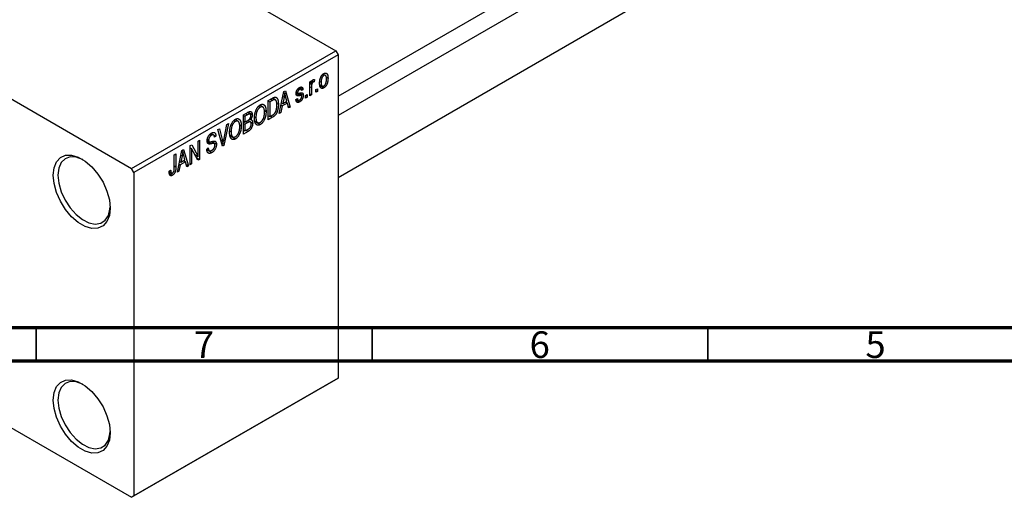
# Model space of a CAD drawing. Units: millimetres. Extents: x -49 to 461, y -26 to 292.
# Drawn here: x 63 to 209, y -15 to 56 of the extents above; entities that cross this region are included whole.
import ezdxf

# ---------------------------------------------------------------- set-up
doc = ezdxf.new("R2010")
doc.units = ezdxf.units.MM
doc.styles.add('SLDTEXTSTYLE0', font='TXT', dxfattribs={"width": 0.75})

msp = doc.modelspace()

# ---------------------------------------------------------------- linework, layer by layer
at = {"color": 7, "linetype": 'Continuous', "lineweight": 25}
for p, q in [((33.23, 95.36), (109.6, 51.28)), ((109.96, 44.51), (143.61, 63.93)), ((145.74, 62.29), (109.96, 41.64)), ((109.96, 32.4), (154.03, 57.84)), ((41.01, 55.77), (79.2, 33.74)), ((79.2, 33.74), (109.6, 51.28)), ((109.96, 50.67), (79.55, 33.12)), ((109.6, 51.28), (109.96, 50.67)), ((109.96, 50.67), (109.96, 2.49)), ((106.45, 46.98), (106.39, 46.65)), ((107.6, 47.7), (107.81, 47.58)), ((108.05, 47.6), (107.7, 47.8)), ((108.17, 47.34), (108.44, 47.19)), ((103.99, 45.62), (104.2, 45.5)), ((104.4, 45.53), (104.09, 45.71)), ((104.2, 45.79), (104.72, 45.5)), ((104.72, 45.5), (104.49, 45.33)), ((105.74, 46.65), (105.97, 46.78)), ((105.74, 44.57), (105.74, 46.65)), ((105.74, 46.57), (105.97, 46.44)), ((105.74, 46.38), (106.01, 46.22)), ((105.97, 46.78), (105.97, 46.44)), ((105.97, 45.77), (105.97, 44.7)), ((106.05, 46.69), (106.23, 46.59)), ((106.1, 46.81), (106.39, 46.65)), ((106.64, 45.49), (106.87, 45.62)), ((106.64, 45.09), (106.64, 45.49)), ((106.87, 45.62), (106.87, 45.22)), ((107.23, 46.68), (107.42, 46.57)), ((107.24, 46.21), (107.59, 46.01)), ((107.27, 46.04), (107.82, 45.73)), ((99.54, 43.85), (100.17, 44.21)), ((100.15, 44.19), (100.49, 44)), ((100.59, 43.97), (100.18, 44.21)), ((101.18, 41.93), (101.87, 45.19)), ((101.9, 44.37), (101.69, 43.41)), ((101.71, 44.47), (101.9, 44.37)), ((101.84, 45.06), (102, 44.97)), ((101.87, 45.19), (102.1, 45.32)), ((102.1, 45.32), (102.82, 42.88)), ((102.31, 43.77), (102.13, 44.45)), ((103.66, 43.99), (103.88, 44.16)), ((103.71, 45.04), (104.47, 44.6)), ((103.72, 45.1), (103.96, 44.96)), ((103.73, 45.18), (103.91, 45.08)), ((103.74, 44.06), (103.99, 43.91)), ((104.17, 44.96), (104.75, 44.63)), ((105.1, 44.6), (105.33, 44.73)), ((105.1, 44.2), (105.1, 44.6)), ((105.1, 44.46), (105.33, 44.33)), ((105.33, 44.33), (105.1, 44.2)), ((105.33, 44.73), (105.33, 44.33)), ((105.74, 44.83), (105.97, 44.7)), ((105.97, 44.7), (105.74, 44.57)), ((106.64, 45.35), (106.87, 45.22)), ((106.87, 45.22), (106.64, 45.09)), ((98.11, 43), (98.36, 42.86)), ((98.74, 42.89), (98.29, 43.15)), ((99.54, 40.99), (99.54, 43.85)), ((99.54, 43.77), (99.77, 43.64)), ((100.16, 43.87), (99.77, 43.64)), ((99.77, 43.64), (99.77, 41.45)), ((100.79, 43.45), (101.05, 43.3)), ((101.61, 43.04), (101.42, 42.07)), ((101.43, 43.14), (101.61, 43.04)), ((101.51, 43.51), (101.69, 43.41)), ((102.39, 43.48), (101.61, 43.04)), ((101.69, 43.41), (102.31, 43.77)), ((102.1, 43.65), (102.39, 43.48)), ((102.58, 42.74), (102.39, 43.48)), ((102.5, 43.06), (102.82, 42.88)), ((102.82, 42.88), (102.58, 42.74)), ((103.67, 43.95), (104.2, 43.64)), ((95.85, 41.71), (96.54, 42.12)), ((95.85, 38.85), (95.85, 41.71)), ((95.85, 41.64), (96.07, 41.51)), ((96.46, 41.73), (96.07, 41.51)), ((96.07, 41.51), (96.07, 40.65)), ((96.84, 41.85), (96.46, 42.07)), ((96.54, 42.11), (97.16, 41.75)), ((96.76, 41.1), (96.92, 41.01)), ((97.52, 41.42), (97.71, 41.32)), ((98.81, 41.18), (99, 41.07)), ((98.97, 42.37), (99.22, 42.23)), ((99.54, 41.58), (99.77, 41.45)), ((100.2, 41.37), (99.54, 40.99)), ((99.77, 41.45), (100.17, 41.68)), ((99.91, 41.53), (100.2, 41.37)), ((101.42, 42.07), (101.18, 41.93)), ((101.23, 42.18), (101.42, 42.07)), ((92.04, 39.52), (92.28, 39.65)), ((92.28, 39.65), (92.72, 37.83)), ((92.91, 37.94), (93.4, 40.3)), ((93.64, 40.44), (92.93, 37.17)), ((93.4, 40.3), (93.64, 40.44)), ((94.41, 40.87), (94.66, 40.73)), ((95.05, 40.76), (94.6, 41.02)), ((95.28, 40.24), (95.52, 40.09)), ((95.85, 40.78), (96.07, 40.65)), ((95.85, 40.45), (96.07, 40.32)), ((96.07, 40.65), (96.49, 40.9)), ((96.51, 40.58), (96.07, 40.32)), ((96.07, 40.32), (96.07, 39.32)), ((96.07, 39.32), (96.55, 39.59)), ((96.88, 40.67), (96.49, 40.9)), ((96.51, 40.91), (97.23, 40.49)), ((97.52, 40.83), (97.97, 40.56)), ((97.54, 40.74), (98.35, 40.26)), ((90.85, 38.82), (91.09, 38.67)), ((91.4, 38.72), (91.01, 38.95)), ((91.03, 38.96), (91.76, 38.54)), ((91.76, 38.54), (91.54, 38.37)), ((92.71, 37.05), (92.04, 39.52)), ((93.82, 38.69), (94.27, 38.43)), ((93.83, 39.29), (94.01, 39.18)), ((93.84, 38.6), (94.66, 38.13)), ((95.11, 39.05), (95.3, 38.94)), ((95.85, 39.45), (96.07, 39.32)), ((96.54, 39.26), (95.85, 38.85)), ((87.91, 37.13), (88.15, 37.27)), ((87.91, 34.27), (87.91, 37.13)), ((87.91, 36.82), (88.13, 36.69)), ((89.08, 34.95), (88.13, 36.69)), ((88.13, 36.69), (88.13, 34.4)), ((88.15, 37.27), (89.1, 35.52)), ((89.1, 37.82), (89.32, 37.95)), ((89.1, 35.52), (89.1, 37.82)), ((89.32, 37.95), (89.32, 35.09)), ((90.38, 36.63), (90.61, 36.8)), ((90.45, 37.89), (90.74, 37.72)), ((90.48, 38.08), (90.67, 37.97)), ((91.5, 37.44), (91.03, 37.72)), ((91.12, 37.74), (91.83, 37.33)), ((92.57, 37.57), (92.81, 37.43)), ((92.63, 37.35), (92.93, 37.17)), ((92.93, 37.17), (92.71, 37.05)), ((85.56, 35.78), (85.79, 35.91)), ((85.56, 33.81), (85.56, 35.78)), ((85.79, 35.91), (85.79, 33.97)), ((86.01, 33.18), (86.69, 36.43)), ((86.73, 35.61), (86.52, 34.66)), ((86.54, 35.72), (86.73, 35.61)), ((86.67, 36.3), (86.83, 36.21)), ((86.69, 36.43), (86.93, 36.57)), ((86.93, 36.57), (87.65, 34.12)), ((87.14, 35.02), (86.96, 35.7)), ((88.61, 35.8), (89.1, 35.52)), ((88.86, 35.36), (89.32, 35.09)), ((90.38, 36.62), (90.77, 36.4)), ((90.39, 36.52), (91.13, 36.09)), ((79.55, 33.12), (79.2, 33.74)), ((86.44, 34.28), (86.25, 33.31)), ((86.26, 34.38), (86.44, 34.28)), ((86.34, 34.76), (86.52, 34.66)), ((87.22, 34.73), (86.44, 34.28)), ((86.52, 34.66), (87.14, 35.02)), ((86.93, 34.9), (87.22, 34.73)), ((87.41, 33.99), (87.22, 34.73)), ((87.33, 34.31), (87.65, 34.12)), ((87.65, 34.12), (87.41, 33.99)), ((87.91, 34.53), (88.13, 34.4)), ((88.13, 34.4), (87.91, 34.27)), ((89.32, 35.09), (89.08, 34.95)), ((79.55, 33.12), (79.55, -15.06)), ((84.79, 33.33), (85.01, 33.49)), ((84.79, 33.23), (85.13, 33.04)), ((84.83, 32.98), (85.28, 32.72)), ((86.25, 33.31), (86.01, 33.18)), ((86.06, 33.42), (86.25, 33.31)), ((49.8, 1.71), (79.2, -15.26)), ((109.6, 2.29), (79.2, -15.26)), ((79.55, -15.06), (109.96, 2.49)), ((109.96, 2.49), (109.6, 2.29)), ((79.2, -15.26), (79.55, -15.06))]:
    msp.add_line(p, q, dxfattribs=at)
at = {"color": 8, "linetype": 'Continuous', "lineweight": 25}
for p, q in [((105.74, 45.9), (105.97, 45.77)), ((99.88, 44.04), (100.16, 43.87)), ((103.69, 44.91), (104.24, 44.59)), ((96.17, 41.9), (96.46, 41.73)), ((96.22, 40.74), (96.51, 40.58)), ((96.25, 39.42), (96.54, 39.26)), ((90.46, 37.75), (91.04, 37.41)), ((92.46, 37.98), (92.72, 37.83)), ((85.56, 34.1), (85.79, 33.97))]:
    msp.add_line(p, q, dxfattribs=at)
at = {"color": 7, "linetype": 'Continuous', "lineweight": 70}
for p, q in [((410, 10), (20, 10)), ((415, 5), (15, 5))]:
    msp.add_line(p, q, dxfattribs=at)
at = {"color": 7, "linetype": 'Continuous', "lineweight": 35}
for p, q in [((65, 10), (65, 5)), ((115, 10), (115, 5)), ((165, 10), (165, 5))]:
    msp.add_line(p, q, dxfattribs=at)
at = {"color": 7, "linetype": 'Continuous', "lineweight": 25, "flags": 128}
for points in [[(67.53, 32.71), (67.65, 33.81), (68.01, 34.71), (68.6, 35.35), (69.36, 35.69), (70.27, 35.71), (71.26, 35.42), (72.28, 34.83), (73.28, 33.98), (74.18, 32.9), (74.95, 31.68), (75.53, 30.37), (75.89, 29.06), (76.01, 27.81), (75.89, 26.71), (75.53, 25.82), (74.95, 25.18), (74.18, 24.84), (73.28, 24.81), (72.28, 25.1), (71.26, 25.69), (70.27, 26.55), (69.36, 27.62), (68.6, 28.85), (68.01, 30.15), (67.65, 31.47), (67.53, 32.71)], [(71.95, 35.05), (71.88, 35.09), (70.92, 35.43), (70.04, 35.46), (69.29, 35.18), (68.72, 34.6), (68.36, 33.76), (68.24, 32.71)], [(68.24, 32.71), (68.36, 31.52), (68.72, 30.27), (69.29, 29.03), (70.04, 27.88), (70.92, 26.89), (71.88, 26.13), (72.85, 25.63), (73.78, 25.45), (74.6, 25.58), (75.27, 26.01), (75.74, 26.73), (75.98, 27.68), (76.01, 28.03)], [(67.53, -0.77), (67.65, 0.33), (68.01, 1.23), (68.6, 1.86), (69.36, 2.2), (70.27, 2.23), (71.26, 1.94), (72.28, 1.35), (73.28, 0.49), (74.18, -0.58), (74.95, -1.8), (75.53, -3.11), (75.89, -4.42), (76.01, -5.67), (75.89, -6.77), (75.53, -7.66), (74.95, -8.3), (74.18, -8.64), (73.28, -8.67), (72.28, -8.38), (71.26, -7.79), (70.27, -6.93), (69.36, -5.86), (68.6, -4.64), (68.01, -3.33), (67.65, -2.01), (67.53, -0.77)], [(71.95, 1.57), (71.88, 1.61), (70.92, 1.95), (70.04, 1.98), (69.29, 1.7), (68.72, 1.12), (68.36, 0.28), (68.24, -0.77)], [(68.24, -0.77), (68.36, -1.96), (68.72, -3.21), (69.29, -4.45), (70.04, -5.6), (70.92, -6.59), (71.88, -7.36), (72.85, -7.85), (73.78, -8.03), (74.6, -7.91), (75.27, -7.47), (75.74, -6.76), (75.98, -5.8), (76.01, -5.46)]]:
    msp.add_lwpolyline(points, dxfattribs=at)
at = {"color": 7, "linetype": 'Continuous', "lineweight": 25}
for points, knots in [([(105.97, 46.44), (105.98, 46.47), (105.99, 46.51), (106, 46.56), (106.02, 46.62), (106.04, 46.67), (106.05, 46.71), (106.07, 46.75), (106.09, 46.79), (106.11, 46.82), (106.13, 46.87), (106.17, 46.91), (106.2, 46.94), (106.23, 46.96), (106.24, 46.97)], [0, 0, 0, 0, 0.111763, 0.214281, 0.308938, 0.394446, 0.471912, 0.5404, 0.601037, 0.654051, 0.747812, 0.833566, 0.916921, 1, 1, 1, 1]), ([(106.24, 46.97), (106.26, 46.98), (106.29, 46.99), (106.35, 47), (106.4, 47), (106.43, 46.99), (106.45, 46.98)], [0, 0, 0, 0, 0.2215, 0.456127, 0.713239, 1, 1, 1, 1]), ([(107.19, 46.44), (107.19, 46.48), (107.19, 46.57), (107.2, 46.69), (107.22, 46.82), (107.23, 46.93), (107.26, 47.04), (107.29, 47.15), (107.33, 47.25), (107.37, 47.35), (107.41, 47.44), (107.46, 47.52), (107.51, 47.6), (107.57, 47.67), (107.63, 47.73), (107.69, 47.79), (107.75, 47.84), (107.8, 47.87), (107.82, 47.88)], [0, 0, 0, 0, 0.0890391, 0.1727021, 0.2509365, 0.3247546, 0.3939512, 0.4596932, 0.5218198, 0.5813764, 0.6383576, 0.6925487, 0.7446032, 0.7954626, 0.8456743, 0.8957954, 0.9472403, 1, 1, 1, 1]), ([(107.81, 47.58), (107.8, 47.57), (107.77, 47.55), (107.73, 47.52), (107.69, 47.49), (107.66, 47.44), (107.62, 47.4), (107.59, 47.34), (107.56, 47.29), (107.53, 47.22), (107.5, 47.16), (107.48, 47.08), (107.46, 47.01), (107.44, 46.93), (107.43, 46.84), (107.42, 46.76), (107.42, 46.67), (107.42, 46.6), (107.42, 46.57)], [0, 0, 0, 0, 0.0464339, 0.0919922, 0.1379758, 0.1843555, 0.231914, 0.282379, 0.3356866, 0.3923419, 0.4526468, 0.5161316, 0.5839361, 0.6564404, 0.733808, 0.8167259, 0.9055468, 1, 1, 1, 1]), ([(108.22, 47.04), (108.22, 47.07), (108.22, 47.13), (108.21, 47.21), (108.2, 47.29), (108.19, 47.36), (108.18, 47.42), (108.16, 47.47), (108.13, 47.52), (108.1, 47.55), (108.07, 47.58), (108.04, 47.6), (108.01, 47.62), (107.97, 47.62), (107.93, 47.62), (107.9, 47.62), (107.85, 47.6), (107.83, 47.59), (107.81, 47.58)], [0, 0, 0, 0, 0.0939, 0.181702, 0.263632, 0.340531, 0.41232, 0.479316, 0.542045, 0.60193, 0.658258, 0.711293, 0.761644, 0.810381, 0.857484, 0.904003, 0.951263, 1, 1, 1, 1]), ([(107.82, 47.88), (107.84, 47.89), (107.88, 47.91), (107.95, 47.94), (108.01, 47.95), (108.06, 47.95), (108.12, 47.95), (108.17, 47.93), (108.22, 47.9), (108.27, 47.87), (108.31, 47.82), (108.35, 47.76), (108.38, 47.69), (108.4, 47.61), (108.42, 47.52), (108.43, 47.42), (108.44, 47.31), (108.44, 47.23), (108.44, 47.19)], [0, 0, 0, 0, 0.052785, 0.104246, 0.15516, 0.205427, 0.257091, 0.30997, 0.36531, 0.423452, 0.483843, 0.546783, 0.612063, 0.681191, 0.753975, 0.831041, 0.913199, 1, 1, 1, 1]), ([(108.44, 47.19), (108.44, 47.14), (108.44, 47.05), (108.43, 46.92), (108.42, 46.8), (108.4, 46.68), (108.38, 46.57), (108.35, 46.46), (108.31, 46.36), (108.27, 46.26), (108.22, 46.17), (108.17, 46.08), (108.12, 46.01), (108.07, 45.94), (108.01, 45.87), (107.95, 45.82), (107.88, 45.77), (107.84, 45.74), (107.82, 45.73)], [0, 0, 0, 0, 0.091277, 0.176463, 0.25628, 0.330946, 0.400639, 0.466009, 0.527926, 0.586723, 0.642872, 0.696272, 0.747566, 0.797682, 0.84716, 0.896925, 0.947618, 1, 1, 1, 1]), ([(107.82, 46.03), (107.84, 46.04), (107.86, 46.05), (107.9, 46.08), (107.94, 46.12), (107.98, 46.16), (108.01, 46.21), (108.04, 46.26), (108.07, 46.32), (108.1, 46.38), (108.13, 46.45), (108.15, 46.52), (108.18, 46.6), (108.19, 46.68), (108.2, 46.76), (108.21, 46.85), (108.22, 46.94), (108.22, 47), (108.22, 47.04)], [0, 0, 0, 0, 0.046376, 0.091312, 0.136692, 0.183015, 0.230841, 0.281243, 0.334876, 0.391924, 0.452154, 0.516083, 0.583804, 0.656369, 0.734098, 0.816913, 0.905664, 1, 1, 1, 1]), ([(103.69, 44.9), (103.69, 44.92), (103.69, 44.97), (103.7, 45.03), (103.71, 45.1), (103.72, 45.16), (103.74, 45.22), (103.76, 45.29), (103.79, 45.35), (103.82, 45.41), (103.86, 45.47), (103.9, 45.52), (103.94, 45.58), (103.98, 45.63), (104.03, 45.67), (104.08, 45.71), (104.14, 45.75), (104.18, 45.78), (104.19, 45.79)], [0, 0, 0, 0, 0.068454, 0.13366, 0.197238, 0.257865, 0.318074, 0.377098, 0.436073, 0.495969, 0.555687, 0.61473, 0.674132, 0.734269, 0.796442, 0.861353, 0.929082, 1, 1, 1, 1]), ([(104.2, 45.5), (104.18, 45.48), (104.14, 45.46), (104.08, 45.41), (104.03, 45.36), (103.98, 45.3), (103.95, 45.24), (103.93, 45.19), (103.92, 45.13), (103.91, 45.09), (103.91, 45.08)], [0, 0, 0, 0, 0.167992, 0.315157, 0.444967, 0.564136, 0.675828, 0.781217, 0.888061, 1, 1, 1, 1]), ([(104.19, 45.79), (104.22, 45.8), (104.27, 45.83), (104.34, 45.85), (104.4, 45.87), (104.46, 45.87), (104.51, 45.87), (104.56, 45.85), (104.6, 45.82), (104.63, 45.79), (104.66, 45.73), (104.69, 45.67), (104.7, 45.59), (104.71, 45.53), (104.72, 45.5)], [0, 0, 0, 0, 0.089022, 0.173476, 0.254739, 0.333787, 0.410333, 0.483572, 0.555575, 0.62734, 0.703829, 0.791258, 0.889542, 1, 1, 1, 1]), ([(104.49, 45.33), (104.49, 45.35), (104.48, 45.4), (104.46, 45.46), (104.44, 45.5), (104.41, 45.53), (104.36, 45.54), (104.32, 45.54), (104.26, 45.53), (104.22, 45.51), (104.2, 45.5)], [0, 0, 0, 0, 0.150258, 0.28506, 0.406898, 0.520987, 0.631988, 0.745483, 0.86671, 1, 1, 1, 1]), ([(106.01, 46.22), (106.01, 46.19), (105.99, 46.11), (105.98, 46), (105.97, 45.89), (105.97, 45.81), (105.97, 45.77)], [0, 0, 0, 0, 0.242209, 0.488479, 0.741275, 1, 1, 1, 1]), ([(106.23, 46.59), (106.21, 46.58), (106.19, 46.57), (106.16, 46.53), (106.12, 46.5), (106.09, 46.45), (106.07, 46.4), (106.04, 46.34), (106.02, 46.28), (106.02, 46.24), (106.01, 46.22)], [0, 0, 0, 0, 0.108029, 0.215913, 0.327424, 0.447109, 0.575046, 0.708131, 0.848259, 1, 1, 1, 1]), ([(106.39, 46.65), (106.37, 46.64), (106.35, 46.64), (106.31, 46.63), (106.27, 46.61), (106.24, 46.6), (106.23, 46.59)], [0, 0, 0, 0, 0.2617401, 0.5166989, 0.7610587, 1, 1, 1, 1]), ([(107.82, 45.73), (107.8, 45.71), (107.75, 45.69), (107.69, 45.67), (107.63, 45.65), (107.57, 45.65), (107.52, 45.66), (107.46, 45.67), (107.42, 45.7), (107.37, 45.74), (107.33, 45.79), (107.29, 45.85), (107.26, 45.92), (107.23, 46), (107.21, 46.09), (107.2, 46.2), (107.19, 46.32), (107.19, 46.4), (107.19, 46.44)], [0, 0, 0, 0, 0.052422, 0.10314, 0.153319, 0.203224, 0.254351, 0.306466, 0.361001, 0.418304, 0.478153, 0.540707, 0.606304, 0.675582, 0.749569, 0.827894, 0.911257, 1, 1, 1, 1]), ([(107.42, 46.57), (107.42, 46.54), (107.42, 46.48), (107.42, 46.39), (107.43, 46.32), (107.44, 46.25), (107.46, 46.18), (107.48, 46.13), (107.5, 46.09), (107.53, 46.05), (107.56, 46.02), (107.59, 46), (107.63, 45.99), (107.66, 45.98), (107.7, 45.98), (107.74, 45.99), (107.78, 46), (107.81, 46.02), (107.82, 46.03)], [0, 0, 0, 0, 0.094287, 0.182487, 0.264823, 0.341571, 0.413219, 0.480281, 0.543403, 0.602686, 0.658903, 0.711859, 0.762111, 0.810753, 0.857764, 0.904191, 0.951358, 1, 1, 1, 1]), ([(100.49, 44), (100.48, 44), (100.46, 44), (100.43, 43.99), (100.39, 43.98), (100.35, 43.97), (100.31, 43.95), (100.27, 43.93), (100.22, 43.9), (100.18, 43.88), (100.16, 43.87)], [0, 0, 0, 0, 0.0901288, 0.1887046, 0.2978272, 0.4162253, 0.5463143, 0.6865899, 0.8372008, 1, 1, 1, 1]), ([(100.17, 44.21), (100.19, 44.22), (100.23, 44.24), (100.28, 44.27), (100.33, 44.29), (100.38, 44.31), (100.42, 44.33), (100.46, 44.35), (100.49, 44.36), (100.52, 44.36), (100.53, 44.36)], [0, 0, 0, 0, 0.157567, 0.305531, 0.443916, 0.572951, 0.692848, 0.803599, 0.906081, 1, 1, 1, 1]), ([(100.83, 43.18), (100.83, 43.21), (100.83, 43.28), (100.82, 43.38), (100.81, 43.47), (100.8, 43.55), (100.79, 43.63), (100.77, 43.7), (100.76, 43.76), (100.73, 43.81), (100.71, 43.85), (100.68, 43.89), (100.65, 43.93), (100.62, 43.95), (100.59, 43.97), (100.56, 43.99), (100.52, 44), (100.5, 44), (100.49, 44)], [0, 0, 0, 0, 0.09265, 0.180344, 0.263206, 0.340882, 0.414458, 0.483826, 0.548511, 0.610082, 0.667822, 0.722449, 0.773976, 0.822993, 0.869549, 0.914362, 0.957617, 1, 1, 1, 1]), ([(100.53, 44.36), (100.55, 44.36), (100.61, 44.37), (100.68, 44.35), (100.75, 44.32), (100.81, 44.27), (100.86, 44.21), (100.91, 44.13), (100.95, 44.03), (100.99, 43.92), (101.02, 43.79), (101.04, 43.64), (101.05, 43.48), (101.05, 43.36), (101.05, 43.3)], [0, 0, 0, 0, 0.062364, 0.125501, 0.191106, 0.260514, 0.334056, 0.411528, 0.493822, 0.581291, 0.675232, 0.775974, 0.884119, 1, 1, 1, 1]), ([(102, 44.97), (101.99, 44.87), (101.96, 44.67), (101.92, 44.47), (101.9, 44.37)], [0, 0, 0, 0, 0.49815, 1, 1, 1, 1]), ([(102.13, 44.45), (102.12, 44.48), (102.11, 44.53), (102.09, 44.6), (102.07, 44.67), (102.05, 44.74), (102.04, 44.8), (102.02, 44.86), (102.01, 44.91), (102, 44.95), (102, 44.97)], [0, 0, 0, 0, 0.151041, 0.294612, 0.430286, 0.559677, 0.68094, 0.794082, 0.901193, 1, 1, 1, 1]), ([(104.2, 43.64), (104.19, 43.63), (104.15, 43.61), (104.09, 43.59), (104.04, 43.57), (103.99, 43.56), (103.95, 43.56), (103.9, 43.56), (103.87, 43.57), (103.83, 43.59), (103.8, 43.62), (103.77, 43.65), (103.74, 43.69), (103.72, 43.74), (103.7, 43.79), (103.68, 43.85), (103.67, 43.92), (103.66, 43.97), (103.66, 43.99)], [0, 0, 0, 0, 0.065058, 0.126631, 0.186178, 0.243391, 0.299075, 0.354344, 0.408847, 0.46484, 0.521381, 0.580346, 0.641358, 0.705652, 0.773085, 0.84469, 0.919875, 1, 1, 1, 1]), ([(104.24, 44.59), (104.22, 44.58), (104.18, 44.58), (104.13, 44.57), (104.07, 44.56), (104.03, 44.55), (103.98, 44.55), (103.95, 44.55), (103.91, 44.55), (103.88, 44.55), (103.84, 44.57), (103.8, 44.59), (103.77, 44.62), (103.74, 44.66), (103.72, 44.71), (103.7, 44.77), (103.69, 44.83), (103.69, 44.88), (103.69, 44.9)], [0, 0, 0, 0, 0.077541, 0.149157, 0.214311, 0.273785, 0.327627, 0.375115, 0.416833, 0.452648, 0.517994, 0.582705, 0.647941, 0.714443, 0.782762, 0.852378, 0.924805, 1, 1, 1, 1]), ([(103.88, 44.16), (103.88, 44.13), (103.89, 44.07), (103.91, 44), (103.95, 43.95), (103.99, 43.91), (104.03, 43.89), (104.09, 43.89), (104.15, 43.91), (104.2, 43.93), (104.22, 43.95)], [0, 0, 0, 0, 0.155542, 0.294125, 0.419013, 0.53464, 0.645677, 0.757006, 0.873751, 1, 1, 1, 1]), ([(103.91, 45.08), (103.91, 45.06), (103.91, 45.03), (103.93, 44.99), (103.95, 44.96), (103.97, 44.95), (103.98, 44.94)], [0, 0, 0, 0, 0.261202, 0.504979, 0.747968, 1, 1, 1, 1]), ([(103.98, 44.94), (103.99, 44.94), (104, 44.94), (104.02, 44.94), (104.04, 44.94), (104.07, 44.95), (104.11, 44.95), (104.15, 44.96), (104.19, 44.97), (104.23, 44.97), (104.24, 44.97)], [0, 0, 0, 0, 0.057764, 0.13391, 0.229503, 0.344818, 0.478961, 0.633018, 0.807064, 1, 1, 1, 1]), ([(104.75, 44.63), (104.75, 44.6), (104.75, 44.55), (104.74, 44.48), (104.73, 44.41), (104.71, 44.33), (104.69, 44.26), (104.67, 44.19), (104.64, 44.12), (104.6, 44.06), (104.57, 43.99), (104.52, 43.93), (104.48, 43.87), (104.43, 43.82), (104.38, 43.77), (104.32, 43.72), (104.26, 43.68), (104.22, 43.65), (104.2, 43.64)], [0, 0, 0, 0, 0.070475, 0.13849, 0.203487, 0.266441, 0.327154, 0.387648, 0.447327, 0.507295, 0.56697, 0.62589, 0.684362, 0.743618, 0.803887, 0.866388, 0.931758, 1, 1, 1, 1]), ([(104.22, 43.95), (104.24, 43.96), (104.29, 43.99), (104.35, 44.04), (104.4, 44.1), (104.45, 44.17), (104.48, 44.24), (104.51, 44.31), (104.52, 44.38), (104.52, 44.42), (104.52, 44.44)], [0, 0, 0, 0, 0.147281, 0.280615, 0.404781, 0.524709, 0.642114, 0.756603, 0.874252, 1, 1, 1, 1]), ([(104.24, 44.97), (104.26, 44.98), (104.31, 44.99), (104.37, 45), (104.42, 45), (104.47, 45.01), (104.51, 45.01), (104.54, 45.01), (104.57, 45.01), (104.6, 45), (104.63, 44.99), (104.66, 44.96), (104.69, 44.93), (104.71, 44.88), (104.73, 44.83), (104.74, 44.77), (104.75, 44.7), (104.75, 44.65), (104.75, 44.63)], [0, 0, 0, 0, 0.08488, 0.16194, 0.23121, 0.293291, 0.347125, 0.393626, 0.432401, 0.464097, 0.520548, 0.578611, 0.639167, 0.703007, 0.770489, 0.842225, 0.918333, 1, 1, 1, 1]), ([(104.47, 44.6), (104.46, 44.6), (104.45, 44.61), (104.44, 44.61), (104.41, 44.61), (104.39, 44.61), (104.36, 44.6), (104.32, 44.6), (104.29, 44.59), (104.26, 44.59), (104.24, 44.59)], [0, 0, 0, 0, 0.06429, 0.147627, 0.246169, 0.360302, 0.494063, 0.644625, 0.813232, 1, 1, 1, 1]), ([(104.52, 44.44), (104.52, 44.46), (104.52, 44.5), (104.51, 44.54), (104.49, 44.58), (104.47, 44.59), (104.47, 44.6)], [0, 0, 0, 0, 0.28084, 0.534773, 0.770184, 1, 1, 1, 1]), ([(97.48, 41.19), (97.49, 41.25), (97.49, 41.37), (97.5, 41.54), (97.52, 41.7), (97.54, 41.86), (97.58, 42.02), (97.62, 42.17), (97.67, 42.31), (97.73, 42.45), (97.8, 42.58), (97.86, 42.7), (97.94, 42.8), (98.01, 42.9), (98.09, 42.99), (98.18, 43.07), (98.26, 43.14), (98.32, 43.18), (98.35, 43.2)], [0, 0, 0, 0, 0.087113, 0.169575, 0.247125, 0.320352, 0.389998, 0.455909, 0.519023, 0.579845, 0.638062, 0.693341, 0.74608, 0.7972, 0.847343, 0.897337, 0.947901, 1, 1, 1, 1]), ([(98.36, 42.86), (98.33, 42.85), (98.29, 42.82), (98.22, 42.77), (98.16, 42.71), (98.1, 42.64), (98.04, 42.57), (97.99, 42.49), (97.94, 42.4), (97.89, 42.31), (97.85, 42.21), (97.81, 42.1), (97.78, 41.98), (97.75, 41.86), (97.73, 41.73), (97.72, 41.6), (97.71, 41.46), (97.71, 41.37), (97.71, 41.32)], [0, 0, 0, 0, 0.05107, 0.100566, 0.14883, 0.197616, 0.24657, 0.297133, 0.349762, 0.405324, 0.46375, 0.525661, 0.591604, 0.662301, 0.738203, 0.819627, 0.906566, 1, 1, 1, 1]), ([(98.35, 43.2), (98.37, 43.21), (98.41, 43.23), (98.47, 43.25), (98.53, 43.27), (98.58, 43.29), (98.64, 43.29), (98.69, 43.29), (98.74, 43.29), (98.79, 43.28), (98.84, 43.26), (98.89, 43.23), (98.93, 43.2), (98.97, 43.16), (99.01, 43.12), (99.04, 43.07), (99.08, 43.01), (99.11, 42.95), (99.13, 42.88), (99.16, 42.81), (99.18, 42.72), (99.19, 42.64), (99.2, 42.54), (99.21, 42.44), (99.22, 42.34), (99.22, 42.27), (99.22, 42.23)], [0, 0, 0, 0, 0.034611, 0.068851, 0.102644, 0.136299, 0.170257, 0.204593, 0.239422, 0.275193, 0.311626, 0.348513, 0.386283, 0.424966, 0.464873, 0.505838, 0.548431, 0.592797, 0.638415, 0.685599, 0.73386, 0.783689, 0.834955, 0.888259, 0.943137, 1, 1, 1, 1]), ([(98.9, 42.7), (98.89, 42.73), (98.86, 42.78), (98.81, 42.84), (98.75, 42.89), (98.68, 42.92), (98.61, 42.94), (98.52, 42.93), (98.44, 42.91), (98.38, 42.88), (98.36, 42.86)], [0, 0, 0, 0, 0.135859, 0.265838, 0.39368, 0.520781, 0.645374, 0.764619, 0.88161, 1, 1, 1, 1]), ([(99, 42.11), (98.99, 42.16), (98.99, 42.28), (98.97, 42.43), (98.94, 42.58), (98.91, 42.66), (98.9, 42.7)], [0, 0, 0, 0, 0.266917, 0.521521, 0.764789, 1, 1, 1, 1]), ([(101.05, 43.3), (101.05, 43.26), (101.05, 43.19), (101.05, 43.07), (101.04, 42.95), (101.03, 42.84), (101.01, 42.73), (100.99, 42.62), (100.97, 42.52), (100.94, 42.42), (100.91, 42.32), (100.88, 42.23), (100.85, 42.14), (100.82, 42.05), (100.78, 41.98), (100.74, 41.9), (100.7, 41.84), (100.66, 41.77), (100.61, 41.71), (100.56, 41.65), (100.51, 41.6), (100.45, 41.55), (100.4, 41.5), (100.33, 41.45), (100.27, 41.41), (100.22, 41.38), (100.2, 41.37)], [0, 0, 0, 0, 0.060015, 0.118063, 0.173611, 0.227348, 0.278796, 0.328645, 0.376453, 0.422925, 0.467444, 0.509479, 0.549171, 0.586933, 0.622704, 0.656713, 0.689216, 0.720717, 0.751901, 0.783846, 0.816407, 0.850109, 0.885258, 0.92169, 0.95988, 1, 1, 1, 1]), ([(100.74, 42.43), (100.74, 42.46), (100.76, 42.52), (100.78, 42.6), (100.79, 42.7), (100.81, 42.79), (100.82, 42.88), (100.82, 42.98), (100.83, 43.08), (100.83, 43.14), (100.83, 43.18)], [0, 0, 0, 0, 0.110928, 0.22438, 0.343223, 0.465145, 0.592123, 0.722634, 0.859341, 1, 1, 1, 1]), ([(93.79, 39.06), (93.79, 39.12), (93.79, 39.23), (93.8, 39.4), (93.82, 39.57), (93.85, 39.73), (93.88, 39.89), (93.93, 40.04), (93.98, 40.18), (94.03, 40.32), (94.1, 40.44), (94.17, 40.56), (94.24, 40.67), (94.32, 40.77), (94.4, 40.86), (94.48, 40.94), (94.57, 41.01), (94.63, 41.05), (94.66, 41.06)], [0, 0, 0, 0, 0.087113, 0.169575, 0.247125, 0.320352, 0.389998, 0.455909, 0.519023, 0.579845, 0.638062, 0.693341, 0.74608, 0.7972, 0.847343, 0.897337, 0.947901, 1, 1, 1, 1]), ([(94.66, 41.06), (94.68, 41.07), (94.72, 41.1), (94.77, 41.12), (94.83, 41.14), (94.89, 41.15), (94.94, 41.16), (94.99, 41.16), (95.05, 41.15), (95.1, 41.14), (95.14, 41.13), (95.19, 41.1), (95.23, 41.07), (95.27, 41.03), (95.31, 40.99), (95.35, 40.94), (95.38, 40.88), (95.41, 40.82), (95.44, 40.75), (95.46, 40.67), (95.48, 40.59), (95.5, 40.5), (95.51, 40.41), (95.52, 40.31), (95.52, 40.2), (95.52, 40.13), (95.52, 40.09)], [0, 0, 0, 0, 0.034611, 0.068851, 0.102644, 0.136299, 0.170257, 0.204593, 0.239422, 0.275193, 0.311626, 0.348513, 0.386283, 0.424966, 0.464873, 0.505838, 0.548431, 0.592797, 0.638415, 0.685599, 0.73386, 0.783689, 0.834955, 0.888259, 0.943137, 1, 1, 1, 1]), ([(96.94, 41.58), (96.94, 41.6), (96.94, 41.65), (96.93, 41.71), (96.91, 41.76), (96.89, 41.8), (96.86, 41.83), (96.83, 41.86), (96.8, 41.87), (96.76, 41.87), (96.73, 41.86), (96.71, 41.85), (96.68, 41.84), (96.64, 41.83), (96.6, 41.81), (96.56, 41.79), (96.51, 41.76), (96.48, 41.74), (96.46, 41.73)], [0, 0, 0, 0, 0.089518, 0.171534, 0.248348, 0.321059, 0.389554, 0.453856, 0.516595, 0.578171, 0.611833, 0.650735, 0.695421, 0.744802, 0.800445, 0.86087, 0.927612, 1, 1, 1, 1]), ([(96.49, 40.9), (96.52, 40.91), (96.57, 40.94), (96.63, 40.98), (96.68, 41.02), (96.71, 41.05), (96.73, 41.06)], [0, 0, 0, 0, 0.3229083, 0.5957736, 0.8213873, 1, 1, 1, 1]), ([(96.54, 42.12), (96.58, 42.13), (96.64, 42.17), (96.73, 42.21), (96.81, 42.23), (96.88, 42.23), (96.94, 42.22), (97, 42.19), (97.04, 42.15), (97.09, 42.09), (97.12, 42.02), (97.15, 41.94), (97.16, 41.85), (97.16, 41.79), (97.16, 41.75)], [0, 0, 0, 0, 0.101081, 0.192405, 0.274241, 0.349246, 0.421225, 0.495169, 0.572443, 0.654705, 0.739446, 0.824415, 0.910492, 1, 1, 1, 1]), ([(96.73, 41.06), (96.74, 41.08), (96.78, 41.11), (96.82, 41.17), (96.85, 41.22), (96.89, 41.29), (96.91, 41.35), (96.93, 41.43), (96.94, 41.5), (96.94, 41.55), (96.94, 41.58)], [0, 0, 0, 0, 0.118725, 0.233174, 0.34513, 0.458578, 0.575549, 0.703816, 0.844055, 1, 1, 1, 1]), ([(97.16, 41.75), (97.16, 41.72), (97.16, 41.66), (97.15, 41.56), (97.13, 41.47), (97.1, 41.37), (97.07, 41.27), (97.02, 41.18), (96.98, 41.1), (96.94, 41.04), (96.92, 41.01)], [0, 0, 0, 0, 0.137632, 0.269909, 0.397356, 0.522956, 0.645993, 0.764918, 0.881855, 1, 1, 1, 1]), ([(97.71, 40.34), (97.69, 40.36), (97.65, 40.41), (97.61, 40.5), (97.57, 40.59), (97.54, 40.69), (97.51, 40.8), (97.5, 40.92), (97.49, 41.05), (97.49, 41.14), (97.48, 41.19)], [0, 0, 0, 0, 0.117432, 0.234931, 0.354735, 0.476423, 0.601416, 0.729959, 0.862675, 1, 1, 1, 1]), ([(97.71, 41.32), (97.71, 41.27), (97.71, 41.19), (97.72, 41.08), (97.73, 40.98), (97.75, 40.88), (97.78, 40.8), (97.81, 40.73), (97.85, 40.67), (97.89, 40.62), (97.94, 40.58), (97.99, 40.55), (98.05, 40.53), (98.1, 40.52), (98.16, 40.53), (98.22, 40.54), (98.29, 40.56), (98.33, 40.58), (98.35, 40.6)], [0, 0, 0, 0, 0.085783, 0.167069, 0.243801, 0.316367, 0.385484, 0.45175, 0.515395, 0.576881, 0.636381, 0.692265, 0.74571, 0.797233, 0.847796, 0.897913, 0.948137, 1, 1, 1, 1]), ([(98.35, 40.6), (98.37, 40.61), (98.42, 40.64), (98.48, 40.69), (98.54, 40.75), (98.6, 40.81), (98.66, 40.89), (98.71, 40.97), (98.76, 41.06), (98.81, 41.15), (98.85, 41.25), (98.89, 41.36), (98.92, 41.47), (98.95, 41.59), (98.97, 41.71), (98.98, 41.84), (98.99, 41.97), (98.99, 42.06), (99, 42.11)], [0, 0, 0, 0, 0.050918, 0.1006168, 0.1499277, 0.1991718, 0.249526, 0.3014494, 0.3560342, 0.4136289, 0.4738344, 0.5365596, 0.602769, 0.6729018, 0.7471022, 0.8262232, 0.9105472, 1, 1, 1, 1]), ([(99, 41.07), (98.98, 41.03), (98.94, 40.94), (98.87, 40.81), (98.79, 40.69), (98.71, 40.58), (98.63, 40.48), (98.54, 40.4), (98.45, 40.32), (98.38, 40.28), (98.35, 40.26)], [0, 0, 0, 0, 0.13947, 0.271444, 0.397067, 0.518266, 0.636669, 0.754736, 0.875096, 1, 1, 1, 1]), ([(99.22, 42.23), (99.22, 42.18), (99.22, 42.08), (99.21, 41.92), (99.19, 41.77), (99.17, 41.63), (99.13, 41.48), (99.1, 41.34), (99.05, 41.21), (99.01, 41.12), (99, 41.07)], [0, 0, 0, 0, 0.143268, 0.280471, 0.41155, 0.537473, 0.658555, 0.775196, 0.889051, 1, 1, 1, 1]), ([(100.17, 41.68), (100.19, 41.7), (100.23, 41.72), (100.29, 41.76), (100.34, 41.79), (100.39, 41.83), (100.43, 41.87), (100.47, 41.91), (100.51, 41.95), (100.54, 42), (100.57, 42.04), (100.6, 42.09), (100.63, 42.14), (100.66, 42.19), (100.68, 42.25), (100.7, 42.3), (100.72, 42.37), (100.73, 42.41), (100.74, 42.43)], [0, 0, 0, 0, 0.081336, 0.15802, 0.230241, 0.297674, 0.361192, 0.420475, 0.476882, 0.530651, 0.583295, 0.636461, 0.691573, 0.74808, 0.806752, 0.868125, 0.932567, 1, 1, 1, 1]), ([(94.66, 40.73), (94.64, 40.72), (94.59, 40.69), (94.52, 40.64), (94.46, 40.58), (94.4, 40.51), (94.34, 40.44), (94.29, 40.36), (94.24, 40.27), (94.19, 40.18), (94.15, 40.07), (94.11, 39.96), (94.08, 39.85), (94.06, 39.73), (94.04, 39.6), (94.02, 39.47), (94.01, 39.33), (94.01, 39.23), (94.01, 39.18)], [0, 0, 0, 0, 0.05107, 0.100566, 0.14883, 0.197616, 0.24657, 0.297133, 0.349762, 0.405324, 0.46375, 0.525661, 0.591604, 0.662301, 0.738203, 0.819627, 0.906566, 1, 1, 1, 1]), ([(94.65, 38.46), (94.68, 38.48), (94.72, 38.5), (94.79, 38.56), (94.85, 38.61), (94.91, 38.68), (94.96, 38.75), (95.02, 38.83), (95.07, 38.92), (95.12, 39.02), (95.16, 39.12), (95.2, 39.23), (95.23, 39.34), (95.25, 39.46), (95.27, 39.58), (95.29, 39.71), (95.3, 39.84), (95.3, 39.93), (95.3, 39.97)], [0, 0, 0, 0, 0.050918, 0.1006168, 0.1499277, 0.1991718, 0.249526, 0.3014494, 0.3560342, 0.4136289, 0.4738344, 0.5365596, 0.602769, 0.6729018, 0.7471022, 0.8262232, 0.9105472, 1, 1, 1, 1]), ([(95.2, 40.56), (95.19, 40.59), (95.17, 40.65), (95.11, 40.71), (95.05, 40.76), (94.98, 40.79), (94.91, 40.8), (94.83, 40.8), (94.74, 40.78), (94.69, 40.75), (94.66, 40.73)], [0, 0, 0, 0, 0.135859, 0.265838, 0.39368, 0.520781, 0.645374, 0.764619, 0.88161, 1, 1, 1, 1]), ([(95.3, 39.97), (95.3, 40.03), (95.3, 40.14), (95.28, 40.3), (95.25, 40.44), (95.22, 40.52), (95.2, 40.56)], [0, 0, 0, 0, 0.266917, 0.521521, 0.764789, 1, 1, 1, 1]), ([(95.52, 40.09), (95.52, 40.04), (95.52, 39.94), (95.51, 39.79), (95.49, 39.64), (95.47, 39.49), (95.44, 39.35), (95.4, 39.21), (95.35, 39.07), (95.32, 38.98), (95.3, 38.94)], [0, 0, 0, 0, 0.143268, 0.280471, 0.41155, 0.537473, 0.658555, 0.775196, 0.889051, 1, 1, 1, 1]), ([(97, 40.36), (97, 40.38), (97, 40.44), (96.99, 40.5), (96.97, 40.56), (96.95, 40.61), (96.92, 40.64), (96.89, 40.67), (96.85, 40.69), (96.8, 40.69), (96.75, 40.68), (96.68, 40.66), (96.6, 40.62), (96.54, 40.59), (96.51, 40.58)], [0, 0, 0, 0, 0.0915284, 0.1766506, 0.2566642, 0.3328121, 0.4057347, 0.4747782, 0.5424443, 0.610071, 0.6844174, 0.7737975, 0.8785, 1, 1, 1, 1]), ([(97.23, 40.49), (97.23, 40.45), (97.22, 40.36), (97.21, 40.23), (97.18, 40.11), (97.15, 39.98), (97.1, 39.87), (97.05, 39.76), (96.99, 39.65), (96.93, 39.58), (96.89, 39.52), (96.85, 39.48), (96.8, 39.44), (96.76, 39.4), (96.71, 39.36), (96.66, 39.33), (96.6, 39.29), (96.56, 39.27), (96.54, 39.26)], [0, 0, 0, 0, 0.096819, 0.187969, 0.275419, 0.359834, 0.439941, 0.51521, 0.58672, 0.656346, 0.691736, 0.729208, 0.768286, 0.809873, 0.853167, 0.899629, 0.948555, 1, 1, 1, 1]), ([(96.55, 39.59), (96.57, 39.61), (96.62, 39.63), (96.68, 39.68), (96.73, 39.72), (96.77, 39.75), (96.78, 39.76)], [0, 0, 0, 0, 0.31249, 0.581258, 0.810482, 1, 1, 1, 1]), ([(96.78, 39.76), (96.8, 39.78), (96.83, 39.82), (96.88, 39.89), (96.92, 39.96), (96.95, 40.03), (96.97, 40.11), (96.99, 40.19), (97, 40.27), (97, 40.33), (97, 40.36)], [0, 0, 0, 0, 0.117015, 0.229441, 0.342219, 0.458724, 0.579935, 0.709941, 0.848567, 1, 1, 1, 1]), ([(96.92, 41.01), (96.94, 41.01), (96.99, 41.01), (97.05, 40.99), (97.1, 40.95), (97.15, 40.89), (97.18, 40.81), (97.21, 40.72), (97.22, 40.61), (97.23, 40.53), (97.23, 40.49)], [0, 0, 0, 0, 0.107546, 0.216148, 0.327534, 0.446674, 0.572352, 0.704975, 0.846954, 1, 1, 1, 1]), ([(98.35, 40.26), (98.32, 40.25), (98.26, 40.21), (98.16, 40.18), (98.07, 40.16), (97.99, 40.16), (97.91, 40.18), (97.84, 40.22), (97.77, 40.27), (97.73, 40.32), (97.71, 40.34)], [0, 0, 0, 0, 0.124293, 0.244198, 0.362102, 0.480462, 0.601536, 0.727183, 0.85933, 1, 1, 1, 1]), ([(90.45, 37.85), (90.45, 37.88), (90.45, 37.93), (90.46, 38.02), (90.47, 38.1), (90.49, 38.19), (90.51, 38.27), (90.54, 38.35), (90.58, 38.43), (90.62, 38.51), (90.66, 38.59), (90.71, 38.66), (90.77, 38.73), (90.82, 38.8), (90.88, 38.86), (90.95, 38.91), (91.02, 38.96), (91.06, 38.99), (91.09, 39)], [0, 0, 0, 0, 0.069371, 0.136327, 0.200748, 0.263079, 0.32417, 0.384275, 0.444613, 0.505404, 0.565589, 0.624804, 0.68385, 0.743527, 0.80416, 0.866446, 0.931566, 1, 1, 1, 1]), ([(91.09, 38.67), (91.08, 38.66), (91.04, 38.64), (91, 38.61), (90.95, 38.57), (90.91, 38.54), (90.87, 38.5), (90.84, 38.45), (90.81, 38.41), (90.78, 38.36), (90.75, 38.32), (90.73, 38.27), (90.71, 38.22), (90.7, 38.17), (90.68, 38.12), (90.68, 38.07), (90.67, 38.02), (90.67, 37.99), (90.67, 37.97)], [0, 0, 0, 0, 0.075746, 0.148125, 0.215918, 0.280526, 0.342589, 0.402831, 0.461599, 0.520605, 0.579098, 0.63724, 0.694439, 0.75198, 0.811474, 0.871779, 0.934955, 1, 1, 1, 1]), ([(91.09, 39), (91.12, 39.02), (91.18, 39.05), (91.27, 39.09), (91.36, 39.11), (91.44, 39.11), (91.51, 39.09), (91.57, 39.06), (91.63, 39.01), (91.68, 38.94), (91.71, 38.86), (91.74, 38.77), (91.76, 38.66), (91.76, 38.58), (91.76, 38.54)], [0, 0, 0, 0, 0.086578, 0.169073, 0.248683, 0.326794, 0.403922, 0.480513, 0.558518, 0.639597, 0.723671, 0.810823, 0.902607, 1, 1, 1, 1]), ([(91.54, 38.37), (91.54, 38.39), (91.53, 38.44), (91.52, 38.5), (91.51, 38.55), (91.5, 38.6), (91.48, 38.64), (91.46, 38.67), (91.44, 38.7), (91.41, 38.72), (91.38, 38.73), (91.35, 38.74), (91.31, 38.75), (91.27, 38.74), (91.23, 38.73), (91.19, 38.72), (91.14, 38.7), (91.11, 38.68), (91.09, 38.67)], [0, 0, 0, 0, 0.080448, 0.156718, 0.227638, 0.29521, 0.358186, 0.418555, 0.476307, 0.532148, 0.586856, 0.641117, 0.6958, 0.751998, 0.809698, 0.869957, 0.933475, 1, 1, 1, 1]), ([(94.01, 38.21), (93.99, 38.23), (93.96, 38.28), (93.91, 38.36), (93.87, 38.46), (93.84, 38.56), (93.82, 38.67), (93.8, 38.79), (93.79, 38.92), (93.79, 39.01), (93.79, 39.06)], [0, 0, 0, 0, 0.117432, 0.234931, 0.354735, 0.476423, 0.601416, 0.729959, 0.862675, 1, 1, 1, 1]), ([(94.01, 39.18), (94.01, 39.14), (94.01, 39.06), (94.02, 38.95), (94.04, 38.84), (94.06, 38.75), (94.08, 38.67), (94.12, 38.6), (94.15, 38.54), (94.2, 38.49), (94.25, 38.45), (94.3, 38.42), (94.35, 38.4), (94.41, 38.39), (94.46, 38.39), (94.53, 38.41), (94.59, 38.43), (94.63, 38.45), (94.65, 38.46)], [0, 0, 0, 0, 0.085783, 0.167069, 0.243801, 0.316367, 0.385484, 0.45175, 0.515395, 0.576881, 0.636381, 0.692265, 0.74571, 0.797233, 0.847796, 0.897913, 0.948137, 1, 1, 1, 1]), ([(94.66, 38.13), (94.62, 38.11), (94.56, 38.08), (94.47, 38.05), (94.38, 38.03), (94.29, 38.03), (94.21, 38.05), (94.14, 38.08), (94.07, 38.14), (94.03, 38.18), (94.01, 38.21)], [0, 0, 0, 0, 0.124293, 0.244198, 0.362102, 0.480462, 0.601536, 0.727183, 0.85933, 1, 1, 1, 1]), ([(95.3, 38.94), (95.28, 38.89), (95.24, 38.8), (95.17, 38.67), (95.1, 38.55), (95.02, 38.45), (94.93, 38.35), (94.85, 38.26), (94.75, 38.19), (94.69, 38.15), (94.66, 38.13)], [0, 0, 0, 0, 0.13947, 0.271444, 0.397067, 0.518266, 0.636669, 0.754736, 0.875096, 1, 1, 1, 1]), ([(91.04, 37.41), (91.02, 37.4), (90.98, 37.4), (90.92, 37.38), (90.87, 37.38), (90.82, 37.37), (90.78, 37.37), (90.74, 37.37), (90.7, 37.38), (90.66, 37.39), (90.62, 37.41), (90.58, 37.44), (90.54, 37.49), (90.5, 37.54), (90.48, 37.6), (90.46, 37.68), (90.45, 37.76), (90.45, 37.82), (90.45, 37.85)], [0, 0, 0, 0, 0.0671079, 0.1293964, 0.1869096, 0.2403683, 0.2894098, 0.3341423, 0.3747152, 0.4113671, 0.4803795, 0.5490982, 0.6192182, 0.6907391, 0.7641781, 0.8396523, 0.9181933, 1, 1, 1, 1]), ([(90.61, 36.8), (90.61, 36.76), (90.62, 36.69), (90.63, 36.6), (90.66, 36.53), (90.69, 36.47), (90.72, 36.43), (90.77, 36.39), (90.82, 36.37), (90.87, 36.36), (90.94, 36.36), (91, 36.37), (91.07, 36.4), (91.12, 36.43), (91.15, 36.44)], [0, 0, 0, 0, 0.111539, 0.211186, 0.300056, 0.379041, 0.453367, 0.527388, 0.602209, 0.679204, 0.757657, 0.83611, 0.91639, 1, 1, 1, 1]), ([(90.67, 37.97), (90.67, 37.94), (90.67, 37.89), (90.69, 37.81), (90.71, 37.76), (90.73, 37.73), (90.74, 37.72)], [0, 0, 0, 0, 0.2887558, 0.5477748, 0.7815168, 1, 1, 1, 1]), ([(90.74, 37.72), (90.75, 37.71), (90.76, 37.7), (90.79, 37.7), (90.83, 37.69), (90.87, 37.69), (90.91, 37.7), (90.97, 37.7), (91.03, 37.72), (91.07, 37.73), (91.1, 37.73)], [0, 0, 0, 0, 0.0771, 0.166378, 0.267684, 0.384462, 0.515115, 0.661095, 0.822235, 1, 1, 1, 1]), ([(91.6, 37.19), (91.6, 37.21), (91.6, 37.25), (91.59, 37.3), (91.58, 37.35), (91.56, 37.39), (91.53, 37.42), (91.5, 37.44), (91.47, 37.46), (91.43, 37.47), (91.4, 37.47), (91.37, 37.47), (91.33, 37.46), (91.28, 37.46), (91.23, 37.45), (91.17, 37.44), (91.11, 37.42), (91.07, 37.41), (91.04, 37.41)], [0, 0, 0, 0, 0.066594, 0.12963, 0.190402, 0.248831, 0.306973, 0.365308, 0.425761, 0.488594, 0.524807, 0.56833, 0.620079, 0.680453, 0.747741, 0.823747, 0.908093, 1, 1, 1, 1]), ([(91.1, 37.73), (91.12, 37.74), (91.16, 37.75), (91.22, 37.76), (91.28, 37.78), (91.33, 37.79), (91.38, 37.8), (91.42, 37.8), (91.45, 37.81), (91.48, 37.81), (91.49, 37.81)], [0, 0, 0, 0, 0.168225, 0.324697, 0.468423, 0.599312, 0.717841, 0.824871, 0.918053, 1, 1, 1, 1]), ([(91.83, 37.33), (91.83, 37.29), (91.82, 37.21), (91.81, 37.09), (91.78, 36.97), (91.74, 36.85), (91.69, 36.73), (91.64, 36.61), (91.57, 36.51), (91.5, 36.41), (91.42, 36.31), (91.33, 36.23), (91.23, 36.16), (91.16, 36.11), (91.13, 36.09)], [0, 0, 0, 0, 0.088662, 0.174889, 0.259174, 0.343007, 0.425483, 0.504829, 0.581975, 0.65983, 0.739222, 0.821119, 0.907784, 1, 1, 1, 1]), ([(91.15, 36.44), (91.16, 36.45), (91.2, 36.47), (91.25, 36.51), (91.29, 36.54), (91.34, 36.58), (91.38, 36.63), (91.42, 36.67), (91.45, 36.72), (91.48, 36.77), (91.51, 36.82), (91.54, 36.87), (91.56, 36.92), (91.57, 36.98), (91.59, 37.03), (91.6, 37.08), (91.6, 37.14), (91.6, 37.17), (91.6, 37.19)], [0, 0, 0, 0, 0.075022, 0.145432, 0.213064, 0.277895, 0.340342, 0.400402, 0.460414, 0.520124, 0.579247, 0.636938, 0.694243, 0.752093, 0.811701, 0.871641, 0.934252, 1, 1, 1, 1]), ([(91.49, 37.81), (91.51, 37.81), (91.57, 37.81), (91.64, 37.78), (91.7, 37.75), (91.74, 37.69), (91.78, 37.62), (91.81, 37.54), (91.82, 37.44), (91.83, 37.36), (91.83, 37.33)], [0, 0, 0, 0, 0.128447, 0.250951, 0.369599, 0.487346, 0.607509, 0.731436, 0.861295, 1, 1, 1, 1]), ([(92.72, 37.83), (92.73, 37.8), (92.74, 37.73), (92.77, 37.63), (92.79, 37.53), (92.8, 37.47), (92.81, 37.43)], [0, 0, 0, 0, 0.264483, 0.519553, 0.764948, 1, 1, 1, 1]), ([(92.81, 37.43), (92.82, 37.52), (92.85, 37.69), (92.89, 37.86), (92.91, 37.94)], [0, 0, 0, 0, 0.4901565, 1, 1, 1, 1]), ([(86.83, 36.21), (86.82, 36.11), (86.79, 35.91), (86.75, 35.71), (86.73, 35.61)], [0, 0, 0, 0, 0.49815, 1, 1, 1, 1]), ([(86.96, 35.7), (86.95, 35.72), (86.94, 35.77), (86.92, 35.84), (86.9, 35.91), (86.88, 35.98), (86.87, 36.04), (86.85, 36.1), (86.84, 36.16), (86.83, 36.19), (86.83, 36.21)], [0, 0, 0, 0, 0.151041, 0.294612, 0.430286, 0.559677, 0.68094, 0.794082, 0.901193, 1, 1, 1, 1]), ([(91.13, 36.09), (91.1, 36.08), (91.05, 36.05), (90.97, 36.02), (90.89, 35.99), (90.82, 35.98), (90.76, 35.98), (90.7, 35.99), (90.64, 36.01), (90.59, 36.04), (90.54, 36.08), (90.5, 36.13), (90.46, 36.19), (90.44, 36.26), (90.41, 36.34), (90.4, 36.43), (90.38, 36.52), (90.38, 36.59), (90.38, 36.63)], [0, 0, 0, 0, 0.065427, 0.127772, 0.187613, 0.245982, 0.303562, 0.360942, 0.418461, 0.477366, 0.537187, 0.597441, 0.658581, 0.721569, 0.786777, 0.854315, 0.925359, 1, 1, 1, 1]), ([(85.79, 33.97), (85.78, 33.92), (85.78, 33.84), (85.78, 33.72), (85.77, 33.61), (85.75, 33.5), (85.73, 33.4), (85.71, 33.31), (85.69, 33.23), (85.65, 33.15), (85.62, 33.08), (85.58, 33.01), (85.54, 32.95), (85.49, 32.89), (85.44, 32.84), (85.39, 32.79), (85.33, 32.75), (85.3, 32.73), (85.28, 32.72)], [0, 0, 0, 0, 0.099443, 0.191308, 0.275722, 0.353477, 0.424493, 0.488962, 0.548148, 0.602199, 0.653128, 0.702472, 0.750273, 0.798075, 0.846105, 0.895348, 0.946112, 1, 1, 1, 1]), ([(85.53, 33.41), (85.53, 33.44), (85.54, 33.5), (85.55, 33.59), (85.56, 33.7), (85.56, 33.77), (85.56, 33.81)], [0, 0, 0, 0, 0.189721, 0.418804, 0.68862, 1, 1, 1, 1]), ([(84.92, 32.71), (84.91, 32.73), (84.89, 32.76), (84.86, 32.81), (84.84, 32.87), (84.82, 32.94), (84.81, 33.03), (84.8, 33.12), (84.79, 33.22), (84.79, 33.29), (84.79, 33.33)], [0, 0, 0, 0, 0.0992, 0.204329, 0.316044, 0.434923, 0.562671, 0.699028, 0.844422, 1, 1, 1, 1]), ([(85.28, 32.72), (85.26, 32.71), (85.22, 32.68), (85.17, 32.66), (85.11, 32.65), (85.07, 32.65), (85.03, 32.65), (84.99, 32.66), (84.95, 32.68), (84.93, 32.7), (84.92, 32.71)], [0, 0, 0, 0, 0.139322, 0.271601, 0.396889, 0.517293, 0.636027, 0.755211, 0.875218, 1, 1, 1, 1]), ([(85.01, 33.49), (85.01, 33.47), (85.02, 33.41), (85.02, 33.34), (85.03, 33.28), (85.04, 33.22), (85.05, 33.17), (85.06, 33.13), (85.07, 33.1), (85.09, 33.07), (85.11, 33.05), (85.13, 33.04), (85.15, 33.03), (85.18, 33.02), (85.2, 33.02), (85.23, 33.03), (85.26, 33.04), (85.28, 33.05), (85.29, 33.06)], [0, 0, 0, 0, 0.1092372, 0.2102209, 0.3021973, 0.3860574, 0.4615364, 0.5288594, 0.5889404, 0.6419432, 0.6902629, 0.7362901, 0.7807077, 0.8236438, 0.8662436, 0.909326, 0.9535001, 1, 1, 1, 1]), ([(85.29, 33.06), (85.3, 33.07), (85.33, 33.08), (85.37, 33.12), (85.41, 33.16), (85.44, 33.21), (85.47, 33.26), (85.5, 33.31), (85.52, 33.36), (85.52, 33.39), (85.53, 33.41)], [0, 0, 0, 0, 0.128948, 0.253247, 0.376441, 0.503303, 0.62998, 0.752076, 0.87466, 1, 1, 1, 1])]:
    msp.add_open_spline(points, degree=3, knots=knots, dxfattribs=at)

# ---------------------------------------------------------------- texts
at = {"color": 7, "linetype": 'Continuous', "lineweight": 0, "char_height": 3.97, "attachment_point": 2, "style": 'SLDTEXTSTYLE0'}
for s, insert in [('7', (89.96, 9.47)), ('6', (139.96, 9.47)), ('5', (189.96, 9.47))]:
    msp.add_mtext(s, dxfattribs=dict(at, insert=insert))

doc.saveas('drawing.dxf')
